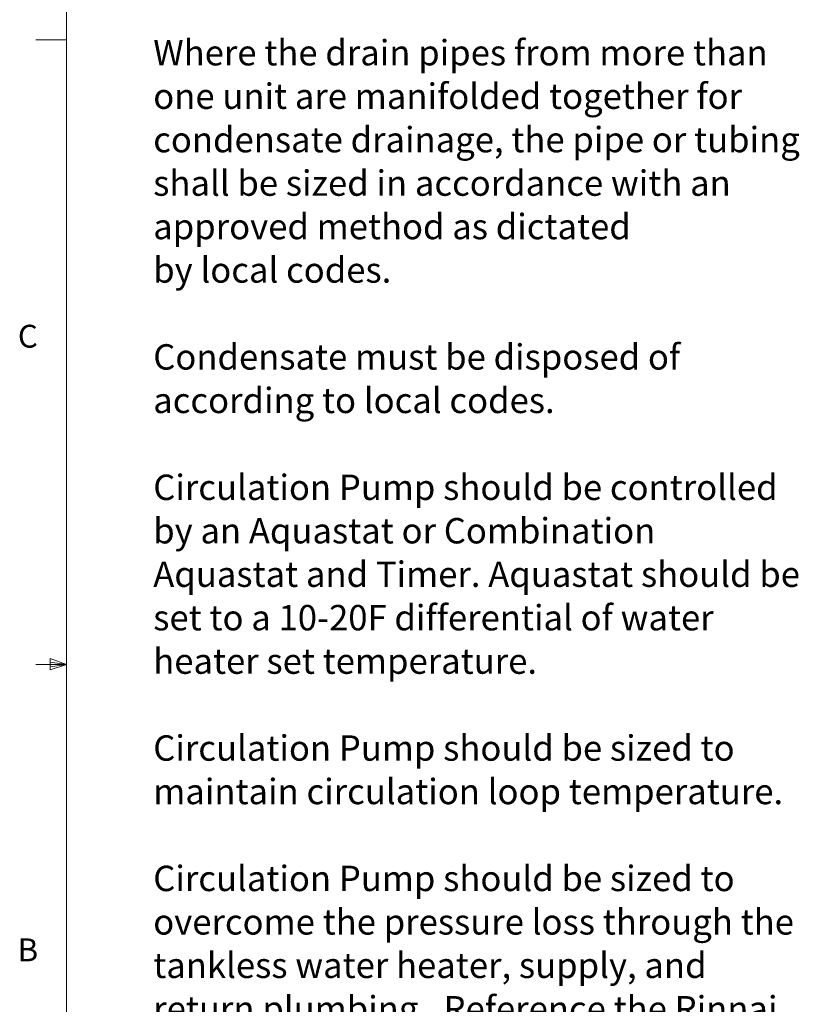
# Model space of a CAD drawing. Units: inches. Extents: x 0.4 to 16.6, y 0.2 to 10.8.
# Drawn here: x 0.4 to 3.6, y 4.1 to 8.2 of the extents above; entities that cross this region are included whole.
import ezdxf

# ---------------------------------------------------------------- set-up
doc = ezdxf.new("R2010")
doc.units = ezdxf.units.IN
doc.header["$MEASUREMENT"] = 0
doc.layers.add('COMMENTS', color=7, linetype='Continuous')
doc.layers.add('TITLE_BLOCK', color=179, linetype='Continuous')
doc.styles.add('SLDTEXTSTYLE0', font='TXT', dxfattribs={"width": 0.605})
doc.styles.add('SLDTEXTSTYLE1', font='TXT', dxfattribs={"width": 0.75})

# ---------------------------------------------------------------- blocks, each defined once
blk = doc.blocks.new('SW_NOTE_9')
at = {"layer": 'TITLE_BLOCK', "color": 0, "char_height": 0.104167, "attachment_point": 1, "style": 'SLDTEXTSTYLE0'}
for s, insert in [('Where the drain pipes from more than', (0, -2.189)), ('one unit are manifolded together for', (0, -2.3673)), ('condensate drainage, the pipe or tubing', (0, -2.5455)), ('shall be sized in accordance with an', (0, -2.7238)), ('approved method as dictated', (0, -2.902)), ('by local codes.', (0, -3.0803)), ('Condensate must be disposed of', (0, -3.4368)), ('according to local codes.', (0, -3.6151)), ('Circulation Pump should be controlled', (0, -3.9716)), ('by an Aquastat or Combination', (0, -4.1498)), ('Aquastat and Timer. Aquastat should be', (0, -4.3281)), ('set to a 10-20F differential of water', (0, -4.5064)), ('heater set temperature.', (0, -4.6846)), ('Circulation Pump should be sized to', (0, -5.0411)), ('maintain circulation loop temperature.', (0, -5.2194)), ('Circulation Pump should be sized to', (0, -5.5759)), ('overcome the pressure loss through the', (0, -5.7542)), ('tankless water heater, supply, and', (0, -5.9324)), ('return plumbing.  Reference the Rinnai', (0, -6.1107))]:
    blk.add_mtext(s, dxfattribs=dict(at, insert=insert))

msp = doc.modelspace()

# ---------------------------------------------------------------- linework, layer by layer
at = {"color": 7, "linetype": 'Continuous', "lineweight": 18}
for p, q in [((0.6263, 10.6421), (0.6263, 0.3921)), ((0.6263, 8.0796), (0.5013, 8.0796)), ((0.5591, 5.5411), (0.5591, 5.4945)), ((0.6263, 5.5171), (0.5591, 5.5411)), ((0.6263, 5.5171), (0.5013, 5.5171)), ((0.6263, 5.5171), (0.5591, 5.5261)), ((0.6263, 5.5171), (0.5591, 5.5068)), ((0.6263, 5.5171), (0.5591, 5.4945))]:
    msp.add_line(p, q, dxfattribs=at)

# ---------------------------------------------------------------- block references
at = {"layer": 'COMMENTS'}
msp.add_blockref('SW_NOTE_9', (0.9824, 10.2674), dxfattribs=at)

# ---------------------------------------------------------------- texts
at = {"color": 7, "linetype": 'Continuous', "lineweight": 0, "char_height": 0.0937, "attachment_point": 1, "style": 'SLDTEXTSTYLE1'}
for s, insert in [('C', (0.4273, 6.9103)), ('B', (0.4264, 4.3932))]:
    msp.add_mtext(s, dxfattribs=dict(at, insert=insert))

doc.saveas('drawing.dxf')
